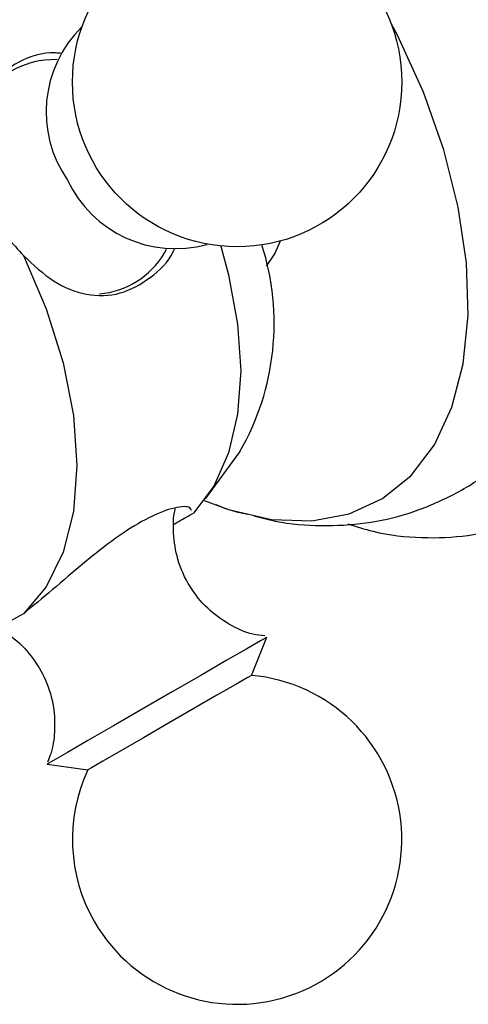
# Model space of a CAD drawing. Units: millimetres. Extents: x 5 to 995, y 5 to 995.
# Drawn here: x 804 to 807, y 753 to 760 of the extents above; entities that cross this region are included whole.
import ezdxf

# ---------------------------------------------------------------- set-up
doc = ezdxf.new("R2010")
doc.units = ezdxf.units.MM

msp = doc.modelspace()

# ---------------------------------------------------------------- linework, layer by layer
at = {"color": 7, "linetype": 'Continuous', "lineweight": 25}
for p, q in [((805.2102, 758.1445), (805.2263, 758.1725)), ((805.4826, 756.5323), (805.7092, 756.8434)), ((805.784, 755.3708), (805.8847, 755.6214)), ((804.4414, 754.7881), (804.7087, 754.75))]:
    msp.add_line(p, q, dxfattribs=at)
at = {"color": 7, "linetype": 'Continuous', "lineweight": 25, "flags": 128}
for points in [[(805.4738, 756.5204), (805.6338, 756.4614), (805.9155, 756.3966), (806.1819, 756.3871), (806.4273, 756.4329), (806.6464, 756.5331), (806.8346, 756.6856), (806.9878, 756.8871), (807.1029, 757.1334), (807.1773, 757.4191), (807.2095, 757.7382), (807.1988, 758.0839), (807.1453, 758.4489), (807.0503, 758.8253), (806.9158, 759.2051), (806.7446, 759.5802), (806.7023, 759.6615)], [(804.5063, 759.4194), (804.4221, 759.4158), (804.3977, 759.4125)], [(805.8825, 758.0618), (805.9389, 758.1434), (805.9761, 758.2269)], [(805.5827, 758.1938), (805.6342, 758.0039), (805.6937, 757.6807), (805.7136, 757.3731), (805.6937, 757.0886), (805.6342, 756.834), (805.5368, 756.6155), (805.4037, 756.4382)], [(804.2843, 758.1317), (804.4349, 757.7798), (804.5455, 757.426), (804.6131, 757.0798), (804.6358, 756.7509), (804.6131, 756.4482), (804.5455, 756.1801), (804.4349, 755.954), (804.2843, 755.7759)], [(805.8847, 755.6214), (805.8831, 755.6205), (805.8433, 755.5975), (805.753, 755.5454), (805.619, 755.468), (805.4511, 755.3711), (805.2619, 755.2619), (805.0654, 755.1484), (804.8761, 755.0391), (804.7081, 754.9421), (804.5738, 754.8646)], [(805.784, 755.3708), (805.784, 755.3708), (805.7556, 755.3544), (805.6773, 755.3092), (805.5568, 755.2397), (805.406, 755.1526), (805.2395, 755.0565), (805.0737, 754.9607), (804.9248, 754.8748), (804.8074, 754.807)], [(804.5738, 754.8646), (804.4832, 754.8123), (804.4431, 754.7891), (804.4414, 754.7881)], [(804.8074, 754.807), (804.733, 754.764), (804.7087, 754.75)]]:
    msp.add_lwpolyline(points, dxfattribs=at)
at = {"color": 7, "linetype": 'Continuous', "lineweight": 25}
msp.add_circle((805.6903, 759.2718), 1.0833, dxfattribs=at)
for centre, radius, start, end in [((803.514, 758.0075), 5.0761, 4.50152, 57.30134), ((805.2178, 759.0749), 0.7843, 134.52654, 214.81119), ((805.2837, 758.9611), 0.7845, 205.19337, 285.42517), ((804.2433, 757.6855), 1.6905, 330.12275, 17.74762), ((805.6903, 754.2915), 1.0833, 210, 85.03493), ((805.6903, 754.2915), 1.0833, 154.96507, 210)]:
    msp.add_arc(centre, radius, start, end, dxfattribs=at)
at = {"color": 8, "linetype": 'Continuous', "lineweight": 25}
for centre, radius, start, end in [((804.4865, 758.8634), 0.5563, 99.18658, 153.35162), ((804.7382, 758.4283), 0.5507, 274.83058, 328.98748)]:
    msp.add_arc(centre, radius, start, end, dxfattribs=at)
at = {"color": 7, "linetype": 'Continuous', "lineweight": 25}
for points, knots in [([(804.5325, 759.4599), (804.5202, 759.4612), (804.4184, 759.4724), (804.2491, 759.4117), (804.0704, 759.2858), (803.9698, 759.0999), (803.9399, 758.8762), (803.98, 758.708), (804, 758.6241)], [0, 0, 0, 0, 0.027945, 0.230731, 0.421535, 0.608408, 0.804772, 1, 1, 1, 1]), ([(804, 758.6241), (804.0278, 758.5345), (804.0854, 758.3492), (804.2166, 758.2057), (804.2843, 758.1317)], [0, 0, 0, 0, 0.483664, 1, 1, 1, 1]), ([(806.4181, 756.3664), (806.4737, 756.349), (806.6366, 756.298), (806.9027, 756.27), (807.2081, 756.2815), (807.4925, 756.349), (807.7495, 756.4656), (807.9752, 756.627), (808.1672, 756.8284), (808.3249, 757.0663), (808.447, 757.3391), (808.5334, 757.6444), (808.5772, 757.9807), (808.5906, 758.2278), (808.5781, 758.3649), (808.577, 758.3767)], [0, 0, 0, 0, 0.046959, 0.1376353, 0.2263049, 0.3122924, 0.395784, 0.4777739, 0.5594131, 0.6418697, 0.7262039, 0.8128449, 0.9015186, 0.9914985, 1, 1, 1, 1]), ([(804.2843, 758.1317), (804.3492, 758.0706), (804.479, 757.9484), (804.6991, 757.862), (804.9214, 757.8661), (805.1179, 757.9753), (805.2426, 758.0914), (805.2776, 758.1738), (805.2803, 758.1799)], [0, 0, 0, 0, 0.200746, 0.401278, 0.605101, 0.799612, 0.985064, 1, 1, 1, 1]), ([(805.7995, 756.4203), (805.8469, 756.4076), (805.9929, 756.3682), (806.2411, 756.3498), (806.5352, 756.3652), (806.8257, 756.4297), (807.1003, 756.5468), (807.2971, 756.6628), (807.3858, 756.7475), (807.4023, 756.7632)], [0, 0, 0, 0, 0.0854946, 0.2635773, 0.4356237, 0.6035629, 0.7842584, 0.9599512, 1, 1, 1, 1]), ([(805.3906, 756.4539), (805.387, 756.4627), (805.3773, 756.4866), (805.2671, 756.476), (805.0956, 756.4072), (804.8914, 756.2776), (804.6816, 756.1118), (804.4725, 755.9296), (804.3469, 755.8271), (804.2843, 755.7759)], [0, 0, 0, 0, 0.0927861, 0.2501106, 0.4065489, 0.5537443, 0.6979069, 0.8493917, 1, 1, 1, 1]), ([(805.8735, 755.6301), (805.847, 755.6329), (805.7648, 755.6416), (805.6342, 755.7036), (805.4904, 755.8072), (805.3716, 755.954), (805.2944, 756.1252), (805.2688, 756.2989), (805.2693, 756.4132), (805.2839, 756.4657), (805.2847, 756.4686)], [0, 0, 0, 0, 0.069702, 0.216115, 0.371656, 0.532743, 0.705925, 0.857109, 0.992103, 1, 1, 1, 1]), ([(805.5517, 756.4942), (805.5786, 756.4825), (805.6451, 756.4537), (805.7147, 756.4395), (805.7562, 756.4311)], [0, 0, 0, 0, 0.404343, 1, 1, 1, 1]), ([(805.2764, 756.3661), (805.3027, 756.3814), (805.3693, 756.4201), (805.3908, 756.4314), (805.4037, 756.4382)], [0, 0, 0, 0, 0.396025, 1, 1, 1, 1]), ([(804.2843, 755.7759), (804.2206, 755.7407), (804.0889, 755.6677), (804.0303, 755.6308), (804, 755.6117)], [0, 0, 0, 0, 0.483664, 1, 1, 1, 1]), ([(804.1126, 755.6798), (804.1442, 755.6628), (804.2295, 755.617), (804.3412, 755.5006), (804.4372, 755.3425), (804.4875, 755.1698), (804.4933, 755.0048), (804.4761, 754.8821), (804.4504, 754.819), (804.4431, 754.8011)], [0, 0, 0, 0, 0.104578, 0.282218, 0.462945, 0.642402, 0.800993, 0.943631, 1, 1, 1, 1])]:
    msp.add_open_spline(points, degree=3, knots=knots, dxfattribs=at)

doc.saveas('drawing.dxf')
